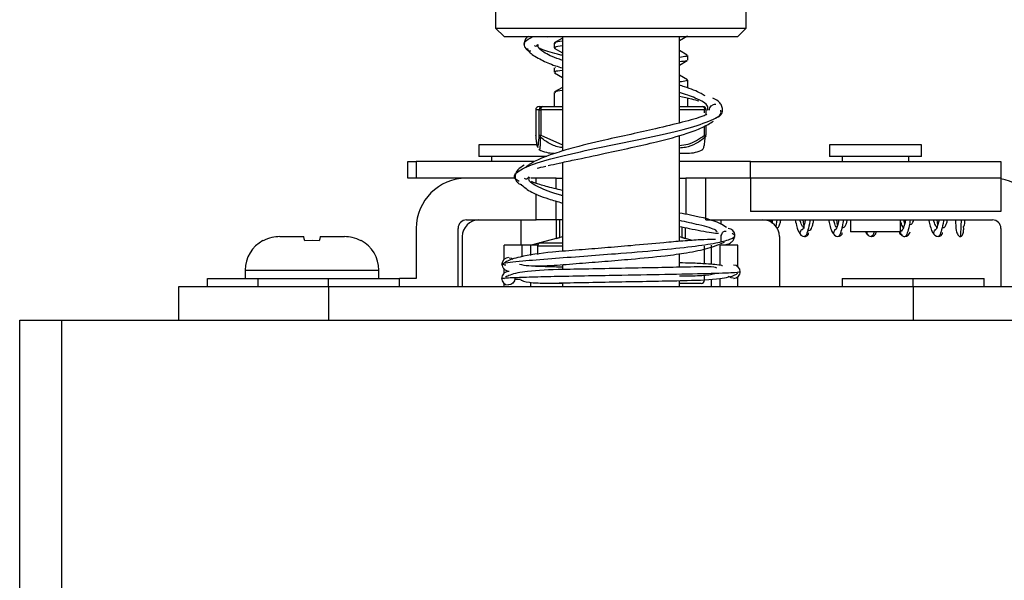
# Model space of a CAD drawing. Units: millimetres. Extents: x 28 to 712, y 0 to 165.
# Drawn here: x 517 to 519, y 90 to 91 of the extents above; entities that cross this region are included whole.
import ezdxf

# ---------------------------------------------------------------- set-up
doc = ezdxf.new("R2010")
doc.units = ezdxf.units.MM
doc.header["$MEASUREMENT"] = 0
doc.layers.get('0').update_dxf_attribs({"lineweight": 0})

msp = doc.modelspace()

# ---------------------------------------------------------------- linework, layer by layer
at = {"color": 6, "lineweight": 25, "true_color": 0xff00ff}
for p, q in [((518.11, 91.3121), (518.11, 91.2866)), ((518.4925, 91.2866), (518.4925, 91.3121)), ((518.11, 91.2866), (518.1228, 91.2738)), ((518.11, 91.2866), (518.4925, 91.2866)), ((518.4798, 91.2738), (518.4925, 91.2866)), ((518.1228, 91.2738), (518.4798, 91.2738)), ((518.212, 91.2711), (518.1996, 91.2638)), ((518.212, 91.2738), (518.212, 91.0986)), ((518.3905, 91.1416), (518.3905, 91.2738)), ((518.1993, 91.2634), (518.1993, 91.2565)), ((518.1996, 91.256), (518.212, 91.2488)), ((518.4104, 90.9622), (518.3905, 90.9675)), ((518.6391, 90.9041), (518.6391, 90.8914)), ((518.6391, 90.9041), (518.7475, 90.9041)), ((518.7475, 90.8914), (518.7475, 90.9041)), ((518.7475, 90.9041), (518.8559, 90.9041)), ((518.8559, 90.8914), (518.8559, 90.9041)), ((517.6256, 90.8914), (517.6256, 90.8404)), ((517.855, 90.8914), (517.6256, 90.8914)), ((517.855, 90.8914), (517.855, 90.8404)), ((518.7475, 90.8914), (517.855, 90.8914)), ((518.7475, 90.8914), (518.7475, 90.8404)), ((518.977, 90.8914), (518.7475, 90.8914))]:
    msp.add_line(p, q, dxfattribs=at)
at = {"color": 3, "lineweight": 25, "true_color": 0x00ff00}
for p, q in [((518.1893, 91.2731), (518.2022, 91.2738)), ((518.3905, 91.2676), (518.4028, 91.2747)), ((518.4026, 91.2453), (518.3905, 91.2523)), ((518.4033, 91.2377), (518.4033, 91.2446)), ((518.1993, 91.2258), (518.1993, 91.219)), ((518.2009, 91.2265), (518.2012, 91.2258)), ((518.3905, 91.23), (518.4025, 91.237)), ((518.1999, 91.2183), (518.212, 91.2112)), ((518.403, 91.2075), (518.3905, 91.2147)), ((518.212, 91.1959), (518.1999, 91.1889)), ((518.4033, 91.1948), (518.4033, 91.207)), ((518.1993, 91.1882), (518.1993, 91.1667)), ((518.4033, 91.1667), (518.4033, 91.1797)), ((518.1763, 91.1667), (518.1816, 91.1667)), ((518.1816, 91.1667), (518.212, 91.1667)), ((518.3905, 91.1667), (518.4262, 91.1667)), ((518.1712, 91.1617), (518.1712, 91.1227)), ((518.1765, 91.1617), (518.1712, 91.1617)), ((518.1712, 91.1617), (518.1712, 91.1227)), ((518.1712, 91.1617), (518.1712, 91.1617)), ((518.1765, 91.1227), (518.1765, 91.1617)), ((518.1765, 91.1617), (518.1792, 91.1617)), ((518.1792, 91.1617), (518.1792, 91.1227)), ((518.212, 91.1617), (518.1792, 91.1617)), ((518.4289, 91.1617), (518.3905, 91.1617)), ((518.4289, 91.157), (518.4289, 91.1617)), ((518.4313, 91.1542), (518.4313, 91.1617)), ((518.4289, 91.1227), (518.4289, 91.1367)), ((518.4313, 91.1227), (518.4313, 91.1381)), ((518.1712, 91.1227), (518.1712, 91.1225)), ((518.1712, 91.1227), (518.1712, 91.1227)), ((518.1712, 91.1225), (518.1712, 91.1227)), ((518.1765, 91.1227), (518.1792, 91.1227)), ((518.1765, 91.1227), (518.1771, 91.1207)), ((518.1792, 91.1227), (518.1782, 91.121)), ((518.1792, 91.1227), (518.212, 91.1081)), ((518.3905, 90.9607), (518.3905, 91.1225)), ((518.4289, 91.1227), (518.4313, 91.1227)), ((518.4301, 91.1201), (518.4295, 91.1219)), ((518.4301, 91.1201), (518.4313, 91.1215)), ((518.4313, 91.1227), (518.4313, 91.1227)), ((518.4313, 91.1225), (518.4313, 91.1226)), ((518.0845, 91.1081), (518.0845, 91.0903)), ((518.173, 91.1081), (518.0845, 91.1081)), ((518.1748, 91.1043), (518.1744, 91.1061)), ((518.62, 91.1081), (518.62, 91.0903)), ((518.7602, 91.1081), (518.62, 91.1081)), ((518.7602, 91.0903), (518.7602, 91.1081)), ((518.1881, 91.0903), (518.0845, 91.0903)), ((518.1037, 91.0903), (518.1037, 91.0826)), ((518.3905, 91.0954), (518.4033, 91.0954)), ((518.7602, 91.0903), (518.62, 91.0903)), ((518.6391, 91.0903), (518.6391, 91.0826)), ((518.7411, 91.0826), (518.7411, 91.0903)), ((517.9762, 91.0571), (517.9762, 91.0826)), ((517.9762, 91.0826), (517.9889, 91.0826)), ((517.9889, 91.0826), (517.9889, 91.0571)), ((518.1696, 91.0826), (517.9889, 91.0826)), ((518.212, 91.0813), (518.212, 90.9455)), ((518.4989, 91.0826), (518.3905, 91.0826)), ((518.4989, 91.0826), (518.8814, 91.0826)), ((518.4989, 91.0571), (518.4989, 91.0826)), ((518.8814, 91.0826), (518.8814, 91.0571)), ((517.9889, 91.0571), (517.9762, 91.0571)), ((518.0654, 91.0571), (517.9889, 91.0571)), ((518.1401, 91.0571), (518.0654, 91.0571)), ((518.1718, 91.0571), (518.1639, 91.0571)), ((518.1718, 91.0495), (518.1718, 91.0571)), ((518.2022, 91.0571), (518.1718, 91.0571)), ((518.2022, 91.0571), (518.212, 91.0571)), ((518.2022, 91.0409), (518.2022, 91.0571)), ((518.3905, 91.0571), (518.4004, 91.0571)), ((518.4308, 91.0571), (518.4004, 91.0571)), ((518.4004, 91.0571), (518.4004, 91.0021)), ((518.4308, 90.9934), (518.4308, 91.0571)), ((518.493, 91.0571), (518.4308, 91.0571)), ((518.4989, 91.0571), (518.493, 91.0571)), ((518.8814, 91.0571), (518.4989, 91.0571)), ((518.4989, 91.0571), (518.4989, 91.0061)), ((518.8814, 91.0571), (518.8814, 91.0061)), ((518.1718, 90.9934), (518.1718, 91.0335)), ((518.2022, 90.9934), (518.2022, 91.0222)), ((518.8814, 91.0061), (518.4989, 91.0061)), ((518.0654, 90.9934), (518.1718, 90.9934)), ((518.1489, 90.9551), (518.1489, 90.9934)), ((518.2022, 90.9934), (518.1718, 90.9934)), ((518.212, 90.9934), (518.2022, 90.9934)), ((518.2025, 90.9934), (518.2025, 90.9653)), ((518.2082, 90.9668), (518.2082, 90.9934)), ((518.3943, 90.9827), (518.3943, 90.9668)), ((518.4308, 90.9934), (518.8686, 90.9934)), ((518.4536, 90.9934), (518.4536, 90.9874)), ((518.5315, 90.9887), (518.5313, 90.9934)), ((518.5395, 90.9934), (518.5377, 90.9835)), ((518.632, 90.9858), (518.6311, 90.9934)), ((518.6519, 90.9934), (518.6519, 90.9755)), ((518.7284, 90.9755), (518.7284, 90.9934)), ((518.785, 90.9857), (518.784, 90.9934)), ((517.7803, 90.9679), (517.817, 90.9679)), ((517.8425, 90.9679), (517.8791, 90.9679)), ((517.9889, 90.9806), (517.9889, 90.9041)), ((518.0527, 90.8914), (518.0527, 90.9806)), ((518.059, 90.9679), (518.059, 90.8914)), ((518.212, 90.9675), (518.1776, 90.9583)), ((518.212, 90.9678), (518.2082, 90.9668)), ((518.3943, 90.9668), (518.3905, 90.9678)), ((518.4001, 90.9653), (518.4001, 90.9816)), ((518.4536, 90.9705), (518.4536, 90.9603)), ((518.5435, 90.9679), (518.5435, 90.8914)), ((518.7284, 90.9755), (518.6519, 90.9755)), ((518.6835, 90.968), (518.6841, 90.9683)), ((518.7401, 90.9702), (518.7398, 90.9706)), ((518.8814, 90.9806), (518.8814, 90.8914)), ((517.8297, 90.9619), (517.8187, 90.9615)), ((517.8408, 90.9615), (517.8297, 90.9619)), ((518.1489, 90.9551), (518.1228, 90.9551)), ((518.1228, 90.9329), (518.1228, 90.9551)), ((518.1645, 90.9551), (518.1489, 90.9551)), ((518.1504, 90.9373), (518.1504, 90.9551)), ((518.163, 90.9551), (518.163, 90.9392)), ((518.2025, 90.9653), (518.1645, 90.9551)), ((518.1646, 90.9551), (518.1645, 90.9551)), ((518.1741, 90.9551), (518.1646, 90.9551)), ((518.1646, 90.9551), (518.1646, 90.9551)), ((518.1741, 90.9551), (518.1646, 90.9551)), ((518.1738, 90.9533), (518.1738, 90.9408)), ((518.212, 90.9533), (518.1738, 90.9533)), ((518.1776, 90.9583), (518.212, 90.9583)), ((518.2025, 90.9653), (518.2082, 90.9668)), ((518.3943, 90.9668), (518.4001, 90.9653)), ((518.4288, 90.9265), (518.4288, 90.9533)), ((518.4396, 90.9254), (518.4396, 90.9551)), ((518.4521, 90.9551), (518.4521, 90.924)), ((518.4798, 90.9551), (518.4536, 90.9551)), ((518.4798, 90.9219), (518.4798, 90.9551)), ((518.3905, 90.9212), (518.3905, 90.9419)), ((518.212, 90.9252), (518.212, 90.9176)), ((517.7277, 90.9169), (517.7277, 90.9041)), ((517.7277, 90.9169), (517.8297, 90.9169)), ((517.8297, 90.9169), (517.9317, 90.9169)), ((517.9317, 90.9041), (517.9317, 90.9169)), ((518.1228, 90.9117), (518.1228, 90.9185)), ((518.4288, 90.9016), (518.4288, 90.9094)), ((517.6702, 90.8914), (517.6702, 90.9041)), ((517.6702, 90.9041), (517.7467, 90.9041)), ((517.7467, 90.9041), (517.7467, 90.8914)), ((517.7467, 90.9041), (517.7467, 90.9041)), ((517.7467, 90.9041), (517.855, 90.9041)), ((517.7467, 90.9041), (517.7467, 90.8914)), ((517.855, 90.8914), (517.855, 90.9041)), ((517.855, 90.9041), (517.9634, 90.9041)), ((517.9634, 90.8914), (517.9634, 90.9041)), ((517.9889, 90.9041), (517.9634, 90.9041)), ((518.1234, 90.9034), (518.1202, 90.9041)), ((518.1228, 90.8914), (518.1228, 90.8966)), ((518.163, 90.8985), (518.163, 90.8914)), ((518.212, 90.8965), (518.1789, 90.8965)), ((518.212, 90.8972), (518.212, 90.8914)), ((518.3905, 90.8914), (518.3905, 90.9008)), ((518.4237, 90.8965), (518.3905, 90.8965)), ((518.4396, 90.8914), (518.4396, 90.9032)), ((518.4521, 90.904), (518.4521, 90.8914)), ((518.4798, 90.8914), (518.4798, 90.9068))]:
    msp.add_line(p, q, dxfattribs=at)
at = {"color": 18, "lineweight": 25, "true_color": 0x000000}
for p, q in [((517.3833, 60.7268), (517.3833, 90.8404)), ((517.3833, 90.8404), (517.4471, 90.8404)), ((517.4471, 90.8404), (517.4471, 60.7268)), ((517.4471, 90.8404), (519.6144, 90.8404))]:
    msp.add_line(p, q, dxfattribs=at)
at = {"color": 6, "lineweight": 25, "true_color": 0xff00ff}
for points in [[(518.1536, 91.2618), (518.1537, 91.2598), (518.1543, 91.258), (518.1566, 91.2547), (518.1598, 91.2525), (518.1617, 91.2519), (518.1637, 91.2517)], [(518.1739, 91.2613), (518.1721, 91.2584), (518.1695, 91.2596)], [(518.4361, 91.1611), (518.4363, 91.1629), (518.4369, 91.1646), (518.4392, 91.1676), (518.4425, 91.1696), (518.4443, 91.1701), (518.4463, 91.1701)], [(518.1298, 90.9359), (518.1259, 90.935), (518.1226, 90.9328), (518.1204, 90.9295), (518.1198, 90.9277), (518.1196, 90.9257)], [(518.1307, 90.9354), (518.1341, 90.9348), (518.1364, 90.9332)], [(518.1394, 90.9041), (518.1386, 90.9003), (518.1364, 90.8971), (518.1333, 90.8949), (518.1297, 90.8942)]]:
    msp.add_lwpolyline(points, dxfattribs=at)
at = {"color": 3, "lineweight": 25, "true_color": 0x00ff00}
for points in [[(518.1792, 91.1617), (518.1793, 91.1626), (518.1794, 91.1636), (518.1796, 91.1645), (518.1799, 91.1653), (518.1803, 91.1659), (518.1807, 91.1664), (518.1811, 91.1667), (518.1816, 91.1667)], [(518.4262, 91.1667), (518.4268, 91.1667), (518.4273, 91.1664), (518.4277, 91.1659), (518.4281, 91.1653), (518.4285, 91.1645), (518.4287, 91.1636), (518.4289, 91.1626), (518.4289, 91.1617)], [(518.1769, 91.1013), (518.1767, 91.1007), (518.1765, 91.1011)], [(518.5325, 90.9934), (518.5321, 90.9911), (518.5315, 90.9887)], [(518.4753, 90.9699), (518.4752, 90.9719), (518.4746, 90.9738), (518.4723, 90.9771), (518.4691, 90.9795), (518.4672, 90.9801), (518.4652, 90.9804)], [(518.5733, 90.9755), (518.5744, 90.9726), (518.5762, 90.9702), (518.5788, 90.9685), (518.5816, 90.9679)], [(518.5753, 90.9743), (518.5754, 90.9755), (518.5758, 90.9767), (518.5772, 90.9787)], [(518.5816, 90.9679), (518.5829, 90.9681), (518.5841, 90.9684), (518.5861, 90.9699), (518.5875, 90.9719), (518.5879, 90.9731), (518.588, 90.9743)], [(518.6251, 90.9747), (518.6259, 90.9721), (518.6276, 90.97), (518.6299, 90.9685), (518.6326, 90.9679)], [(518.6268, 90.9744), (518.6269, 90.9756), (518.6272, 90.9767), (518.6285, 90.9788), (518.6296, 90.9796)], [(518.6326, 90.9679), (518.6352, 90.9684), (518.6373, 90.9699), (518.6389, 90.9719), (518.6393, 90.9731), (518.6395, 90.9744)], [(518.6768, 90.9744), (518.677, 90.9731), (518.6774, 90.9719), (518.679, 90.9699), (518.6811, 90.9684), (518.6837, 90.9679)], [(518.6837, 90.9679), (518.6863, 90.9685), (518.6887, 90.97), (518.6904, 90.9721), (518.6912, 90.9747)], [(518.7283, 90.9743), (518.7284, 90.9731), (518.7288, 90.9719), (518.7302, 90.9698), (518.7322, 90.9684), (518.7334, 90.9681), (518.7346, 90.9679)], [(518.7302, 90.9756), (518.7302, 90.9774), (518.7304, 90.9776)], [(518.7346, 90.9679), (518.7375, 90.9685), (518.74, 90.9702), (518.7419, 90.9726), (518.7429, 90.9755)], [(518.778, 90.9748), (518.7788, 90.9722), (518.7806, 90.97), (518.7829, 90.9685), (518.7856, 90.9679)], [(518.7797, 90.9744), (518.7798, 90.9756), (518.7801, 90.9767), (518.7814, 90.9787), (518.7826, 90.9796)], [(518.7856, 90.9679), (518.7881, 90.9684), (518.7903, 90.9699), (518.7918, 90.9719), (518.7922, 90.9731), (518.7924, 90.9743)], [(518.4836, 90.9141), (518.4828, 90.918), (518.4805, 90.9214), (518.4772, 90.9237), (518.4733, 90.9246)], [(518.4733, 90.9043), (518.4695, 90.905), (518.4663, 90.9072), (518.4662, 90.9073)], [(518.4735, 90.9041), (518.4754, 90.9044), (518.4773, 90.905), (518.4806, 90.9073), (518.4828, 90.9106), (518.4834, 90.9125), (518.4836, 90.9145)], [(518.119, 90.9043), (518.1198, 90.9005), (518.122, 90.8972), (518.1253, 90.8949), (518.1293, 90.8941)]]:
    msp.add_lwpolyline(points, dxfattribs=at)
at = {"color": 6, "lineweight": 25, "true_color": 0xff00ff}
for points, knots in [([(518.1546, 91.258), (518.1538, 91.2608), (518.153, 91.2636), (518.1555, 91.2663), (518.1576, 91.2684), (518.1617, 91.2704), (518.1658, 91.2725)], [0, 0, 0, 0, 1, 1, 1, 2, 2, 2, 2]), ([(518.1599, 91.2738), (518.1592, 91.2734), (518.1585, 91.273), (518.1579, 91.2725), (518.1561, 91.2711), (518.1552, 91.2691), (518.1546, 91.2671), (518.154, 91.2651), (518.1538, 91.2631), (518.1536, 91.2611)], [0, 0, 0, 0, 1, 1, 1, 2, 2, 2, 3, 3, 3, 3]), ([(518.1584, 91.2552), (518.1595, 91.253), (518.1606, 91.2509), (518.1627, 91.2488), (518.1663, 91.2452), (518.1728, 91.2416), (518.1799, 91.238), (518.1861, 91.2349), (518.1927, 91.2318), (518.2012, 91.229), (518.2046, 91.2279), (518.2083, 91.2268), (518.212, 91.2257)], [0, 0, 0, 0, 1, 1, 1, 2, 2, 2, 3, 3, 3, 4, 4, 4, 4]), ([(518.212, 91.2374), (518.2105, 91.2378), (518.209, 91.2383), (518.2076, 91.2388), (518.1961, 91.2425), (518.1893, 91.2462), (518.1836, 91.2498), (518.1792, 91.2526), (518.1754, 91.2553), (518.1748, 91.258), (518.1746, 91.2592), (518.1749, 91.2603), (518.1752, 91.2614)], [0, 0, 0, 0, 1, 1, 1, 2, 2, 2, 3, 3, 3, 4, 4, 4, 4]), ([(518.212, 91.2446), (518.2112, 91.2448), (518.2104, 91.245), (518.2096, 91.2452), (518.2025, 91.247), (518.1979, 91.2484), (518.1935, 91.2497), (518.1886, 91.2512), (518.1839, 91.2526), (518.1811, 91.2538), (518.1792, 91.2546), (518.1781, 91.2553), (518.177, 91.256)], [0, 0, 0, 0, 1, 1, 1, 2, 2, 2, 3, 3, 3, 4, 4, 4, 4]), ([(518.212, 91.2594), (518.2071, 91.2588), (518.2022, 91.2582), (518.2007, 91.2575), (518.1995, 91.257), (518.2005, 91.2565), (518.2014, 91.256)], [0, 0, 0, 0, 1, 1, 1, 2, 2, 2, 2]), ([(518.212, 91.2663), (518.2069, 91.2657), (518.2018, 91.265), (518.2007, 91.2644), (518.2001, 91.2641), (518.2006, 91.2637), (518.2012, 91.2634)], [0, 0, 0, 0, 1, 1, 1, 2, 2, 2, 2]), ([(518.43, 91.1828), (518.428, 91.184), (518.426, 91.1853), (518.4238, 91.1865), (518.4172, 91.1901), (518.4082, 91.1936), (518.3982, 91.1969), (518.3957, 91.1977), (518.3931, 91.1985), (518.3905, 91.1993)], [0, 0, 0, 0, 1, 1, 1, 2, 2, 2, 3, 3, 3, 3]), ([(518.4336, 91.161), (518.4341, 91.1631), (518.4345, 91.1652), (518.4336, 91.1673), (518.4319, 91.1714), (518.425, 91.1755), (518.4148, 91.1797), (518.4077, 91.1826), (518.3991, 91.1854), (518.3905, 91.1883)], [0, 0, 0, 0, 1, 1, 1, 2, 2, 2, 3, 3, 3, 3]), ([(518.4565, 91.1608), (518.4563, 91.1628), (518.4561, 91.1648), (518.4555, 91.1668), (518.4548, 91.1687), (518.4538, 91.1706), (518.4524, 91.1722), (518.4497, 91.1752), (518.4457, 91.1774), (518.4418, 91.1796)], [0, 0, 0, 0, 1, 1, 1, 2, 2, 2, 3, 3, 3, 3]), ([(518.146, 91.0521), (518.1439, 91.0534), (518.1418, 91.0547), (518.1405, 91.056), (518.1363, 91.0601), (518.1398, 91.0642), (518.1461, 91.0683), (518.1523, 91.0725), (518.1612, 91.0766), (518.1736, 91.0807), (518.1859, 91.0848), (518.2016, 91.089), (518.2191, 91.0931), (518.2366, 91.0972), (518.256, 91.1013), (518.276, 91.1055), (518.2958, 91.1096), (518.3163, 91.1137), (518.3358, 91.1178), (518.3553, 91.1219), (518.374, 91.1261), (518.3902, 91.1302), (518.4064, 91.1343), (518.4201, 91.1384), (518.4314, 91.1426), (518.4425, 91.1467), (518.4513, 91.1508), (518.4535, 91.1549), (518.4546, 91.157), (518.4541, 91.1591), (518.4536, 91.1612)], [0, 0, 0, 0, 1, 1, 1, 2, 2, 2, 3, 3, 3, 4, 4, 4, 5, 5, 5, 6, 6, 6, 7, 7, 7, 8, 8, 8, 9, 9, 9, 10, 10, 10, 10]), ([(518.4326, 91.1548), (518.4308, 91.1539), (518.429, 91.1529), (518.4263, 91.1518), (518.4229, 91.1505), (518.4181, 91.149), (518.4125, 91.1474), (518.4073, 91.1459), (518.4014, 91.1443), (518.3947, 91.1426), (518.3831, 91.1396), (518.3692, 91.1363), (518.3539, 91.1327), (518.342, 91.13), (518.3294, 91.1271), (518.3165, 91.1242), (518.3033, 91.1213), (518.2898, 91.1184), (518.2765, 91.1154), (518.2586, 91.1113), (518.2409, 91.107), (518.2247, 91.1025), (518.2149, 91.0997), (518.2056, 91.0969), (518.197, 91.0939), (518.1873, 91.0906), (518.1783, 91.0872), (518.1712, 91.0836), (518.1653, 91.0806), (518.1608, 91.0776), (518.1562, 91.0745)], [0, 0, 0, 0, 1, 1, 1, 2, 2, 2, 3, 3, 3, 4, 4, 4, 5, 5, 5, 6, 6, 6, 7, 7, 7, 8, 8, 8, 9, 9, 9, 10, 10, 10, 10]), ([(518.4463, 91.1498), (518.4477, 91.1501), (518.449, 91.1504), (518.4502, 91.151), (518.4515, 91.1516), (518.4525, 91.1526), (518.4535, 91.1536), (518.4544, 91.1547), (518.4552, 91.1559), (518.4557, 91.1573), (518.4562, 91.1586), (518.4564, 91.16), (518.4565, 91.1615)], [0, 0, 0, 0, 1, 1, 1, 2, 2, 2, 3, 3, 3, 4, 4, 4, 4]), ([(518.1901, 91.0765), (518.1954, 91.0777), (518.2008, 91.0789), (518.2069, 91.0802), (518.2138, 91.0817), (518.2217, 91.0834), (518.2301, 91.0852), (518.2446, 91.0882), (518.2606, 91.0916), (518.2773, 91.0952), (518.2903, 91.098), (518.3037, 91.1009), (518.3169, 91.1039), (518.3301, 91.1068), (518.3431, 91.1097), (518.3555, 91.1127), (518.3723, 91.1168), (518.3883, 91.1211), (518.4023, 91.1258), (518.4108, 91.1286), (518.4186, 91.1315), (518.4251, 91.1346), (518.4319, 91.1378), (518.4373, 91.1411), (518.4427, 91.1445)], [0, 0, 0, 0, 1, 1, 1, 2, 2, 2, 3, 3, 3, 4, 4, 4, 5, 5, 5, 6, 6, 6, 7, 7, 7, 8, 8, 8, 8]), ([(518.1538, 91.0769), (518.15, 91.0749), (518.1462, 91.0728), (518.1437, 91.0699), (518.1423, 91.0683), (518.1413, 91.0665), (518.1407, 91.0646), (518.14, 91.0627), (518.1399, 91.0608), (518.1397, 91.0588)], [0, 0, 0, 0, 1, 1, 1, 2, 2, 2, 3, 3, 3, 3]), ([(518.1734, 91.0723), (518.177, 91.0733), (518.1805, 91.0743), (518.1865, 91.0757), (518.1866, 91.0757), (518.1866, 91.0757), (518.1867, 91.0757)], [0, 0, 0, 0, 1, 1, 1, 2, 2, 2, 2]), ([(518.1397, 91.0595), (518.1398, 91.058), (518.14, 91.0565), (518.1404, 91.0552), (518.1409, 91.0538), (518.1417, 91.0526), (518.1427, 91.0515), (518.1436, 91.0504), (518.1447, 91.0494), (518.146, 91.0487), (518.1472, 91.0481), (518.1486, 91.0478), (518.1499, 91.0475)], [0, 0, 0, 0, 1, 1, 1, 2, 2, 2, 3, 3, 3, 4, 4, 4, 4]), ([(518.1601, 91.0591), (518.1595, 91.0577), (518.1589, 91.0562), (518.1579, 91.0558), (518.1569, 91.0553), (518.1554, 91.0559), (518.154, 91.0566)], [0, 0, 0, 0, 1, 1, 1, 2, 2, 2, 2]), ([(518.212, 91.0306), (518.2112, 91.0308), (518.2104, 91.031), (518.2096, 91.0312), (518.1943, 91.0352), (518.1846, 91.0394), (518.1761, 91.0436), (518.1677, 91.0477), (518.1604, 91.0518), (518.1608, 91.056), (518.1609, 91.057), (518.1614, 91.058), (518.162, 91.059)], [0, 0, 0, 0, 1, 1, 1, 2, 2, 2, 3, 3, 3, 4, 4, 4, 4]), ([(518.1482, 91.0483), (518.1523, 91.0446), (518.1564, 91.0409), (518.1625, 91.0373), (518.1696, 91.0332), (518.1794, 91.0292), (518.1906, 91.0256), (518.1974, 91.0234), (518.2047, 91.0214), (518.212, 91.0193)], [0, 0, 0, 0, 1, 1, 1, 2, 2, 2, 3, 3, 3, 3]), ([(518.212, 91.0386), (518.2077, 91.0396), (518.2033, 91.0406), (518.1993, 91.0416), (518.1903, 91.0437), (518.1831, 91.0456), (518.1777, 91.0474), (518.1723, 91.049), (518.1686, 91.0505), (518.1649, 91.052)], [0, 0, 0, 0, 1, 1, 1, 2, 2, 2, 3, 3, 3, 3]), ([(518.4624, 90.9821), (518.4594, 90.9841), (518.4564, 90.9862), (518.4525, 90.9881), (518.4423, 90.9931), (518.4258, 90.9971), (518.4077, 91.0007), (518.402, 91.0019), (518.3963, 91.0029), (518.3905, 91.004)], [0, 0, 0, 0, 1, 1, 1, 2, 2, 2, 3, 3, 3, 3]), ([(518.4485, 90.9754), (518.4479, 90.9761), (518.4472, 90.9769), (518.4461, 90.9776), (518.4422, 90.9802), (518.4323, 90.983), (518.4202, 90.9859), (518.4112, 90.988), (518.4008, 90.9903), (518.3905, 90.9925)], [0, 0, 0, 0, 1, 1, 1, 2, 2, 2, 3, 3, 3, 3]), ([(518.3905, 90.9835), (518.3956, 90.9825), (518.4008, 90.9815), (518.4053, 90.9806), (518.4123, 90.9792), (518.4179, 90.978), (518.4231, 90.977), (518.4295, 90.9757), (518.4352, 90.9747), (518.4396, 90.9741), (518.4444, 90.9734), (518.4474, 90.9732), (518.4505, 90.973)], [0, 0, 0, 0, 1, 1, 1, 2, 2, 2, 3, 3, 3, 4, 4, 4, 4]), ([(518.1256, 90.9244), (518.1246, 90.9245), (518.1236, 90.9246), (518.1228, 90.9247), (518.1182, 90.9253), (518.1185, 90.926), (518.1209, 90.9268), (518.123, 90.9274), (518.1267, 90.9281), (518.1323, 90.9288), (518.1373, 90.9295), (518.1439, 90.9302), (518.1517, 90.9309), (518.1637, 90.932), (518.1787, 90.9332), (518.1959, 90.9346), (518.2108, 90.9357), (518.2273, 90.9369), (518.2447, 90.9382), (518.2604, 90.9394), (518.2767, 90.9406), (518.2932, 90.9419), (518.3151, 90.9436), (518.3373, 90.9454), (518.358, 90.9474), (518.3767, 90.9491), (518.3941, 90.951), (518.4096, 90.9529), (518.4237, 90.9546), (518.4361, 90.9565), (518.446, 90.9584), (518.4551, 90.9601), (518.4621, 90.962), (518.4674, 90.9639), (518.4724, 90.9656), (518.4759, 90.9674), (518.4752, 90.9694), (518.4748, 90.9705), (518.473, 90.9717), (518.4711, 90.9728)], [0, 0, 0, 0, 1, 1, 1, 2, 2, 2, 3, 3, 3, 4, 4, 4, 5, 5, 5, 6, 6, 6, 7, 7, 7, 8, 8, 8, 9, 9, 9, 10, 10, 10, 11, 11, 11, 12, 12, 12, 13, 13, 13, 13]), ([(518.4456, 90.9635), (518.4446, 90.9636), (518.4435, 90.9636), (518.4422, 90.9636), (518.4377, 90.9636), (518.4304, 90.9634), (518.422, 90.963), (518.4142, 90.9626), (518.4055, 90.9619), (518.3956, 90.9611), (518.3868, 90.9604), (518.377, 90.9596), (518.3666, 90.9586), (518.351, 90.9572), (518.334, 90.9556), (518.3166, 90.9541), (518.3033, 90.9529), (518.2898, 90.9518), (518.2765, 90.9507), (518.2632, 90.9496), (518.2501, 90.9486), (518.2375, 90.9476), (518.2232, 90.9465), (518.2097, 90.9455), (518.1969, 90.9443), (518.1779, 90.9424), (518.1608, 90.9399), (518.1474, 90.9368), (518.138, 90.9347), (518.1303, 90.9322), (518.1264, 90.9298), (518.1248, 90.9289), (518.1238, 90.9279), (518.1228, 90.927)], [0, 0, 0, 0, 1, 1, 1, 2, 2, 2, 3, 3, 3, 4, 4, 4, 5, 5, 5, 6, 6, 6, 7, 7, 7, 8, 8, 8, 9, 9, 9, 10, 10, 10, 11, 11, 11, 11]), ([(518.1465, 90.9258), (518.1506, 90.925), (518.1547, 90.9241), (518.1606, 90.9236), (518.1657, 90.9232), (518.172, 90.9231), (518.1793, 90.9233), (518.1854, 90.9234), (518.1921, 90.9238), (518.1995, 90.9243), (518.2109, 90.925), (518.2241, 90.9261), (518.238, 90.9272), (518.2505, 90.9282), (518.2636, 90.9292), (518.2769, 90.9303), (518.2902, 90.9314), (518.3037, 90.9325), (518.317, 90.9337), (518.3347, 90.9352), (518.3522, 90.9368), (518.3687, 90.9388), (518.3801, 90.9401), (518.3911, 90.9417), (518.4015, 90.9434), (518.4135, 90.9454), (518.4248, 90.9477), (518.434, 90.9503), (518.444, 90.9531), (518.4517, 90.9563), (518.4594, 90.9596)], [0, 0, 0, 0, 1, 1, 1, 2, 2, 2, 3, 3, 3, 4, 4, 4, 5, 5, 5, 6, 6, 6, 7, 7, 7, 8, 8, 8, 9, 9, 9, 10, 10, 10, 10]), ([(518.1197, 90.9256), (518.1199, 90.9244), (518.12, 90.9232), (518.1204, 90.922), (518.1209, 90.9208), (518.1218, 90.9196), (518.1228, 90.9186), (518.1239, 90.9175), (518.125, 90.9166), (518.1264, 90.9161), (518.1277, 90.9155), (518.1292, 90.9152), (518.1307, 90.915)], [0, 0, 0, 0, 1, 1, 1, 2, 2, 2, 3, 3, 3, 4, 4, 4, 4]), ([(518.4566, 90.9234), (518.4562, 90.9235), (518.4559, 90.9236), (518.4556, 90.9236), (518.4499, 90.9251), (518.4408, 90.9258), (518.4317, 90.9263), (518.4243, 90.9268), (518.4169, 90.9271), (518.4088, 90.9274), (518.403, 90.9276), (518.3967, 90.9277), (518.3905, 90.9278)], [0, 0, 0, 0, 1, 1, 1, 2, 2, 2, 3, 3, 3, 4, 4, 4, 4]), ([(518.1202, 90.9041), (518.1199, 90.9042), (518.1195, 90.9042), (518.1194, 90.9043), (518.1188, 90.9046), (518.1234, 90.9049), (518.1297, 90.9052), (518.1359, 90.9055), (518.1436, 90.9058), (518.1535, 90.9061), (518.1635, 90.9065), (518.1756, 90.9068), (518.1891, 90.9071), (518.2027, 90.9074), (518.2177, 90.9077), (518.2336, 90.908), (518.2495, 90.9083), (518.2663, 90.9086), (518.2834, 90.9089), (518.309, 90.9094), (518.3352, 90.9098), (518.3595, 90.9103), (518.3838, 90.9107), (518.4063, 90.9112), (518.4253, 90.9116), (518.4444, 90.9121), (518.4601, 90.9126), (518.4692, 90.913), (518.4783, 90.9135), (518.4809, 90.9139), (518.4835, 90.9144)], [0, 0, 0, 0, 1, 1, 1, 2, 2, 2, 3, 3, 3, 4, 4, 4, 5, 5, 5, 6, 6, 6, 7, 7, 7, 8, 8, 8, 9, 9, 9, 10, 10, 10, 10]), ([(518.1296, 90.9146), (518.1282, 90.9144), (518.1268, 90.9141), (518.1255, 90.9136), (518.1243, 90.9131), (518.1231, 90.9122), (518.1221, 90.9112), (518.1211, 90.9102), (518.1203, 90.9091), (518.1198, 90.9079), (518.1193, 90.9066), (518.1192, 90.9053), (518.119, 90.9039)], [0, 0, 0, 0, 1, 1, 1, 2, 2, 2, 3, 3, 3, 4, 4, 4, 4]), ([(518.4476, 90.92), (518.4462, 90.9204), (518.4449, 90.9208), (518.4432, 90.9211), (518.4386, 90.9219), (518.4314, 90.9219), (518.4233, 90.9218), (518.4167, 90.9218), (518.4096, 90.9216), (518.4017, 90.9214), (518.3887, 90.9212), (518.3737, 90.9208), (518.3581, 90.9205), (518.3421, 90.9202), (518.3254, 90.9199), (518.3085, 90.9196), (518.2916, 90.9192), (518.2745, 90.9189), (518.2582, 90.9186), (518.2422, 90.9183), (518.227, 90.918), (518.2127, 90.9177), (518.1926, 90.9172), (518.1741, 90.9165), (518.1586, 90.9147), (518.1478, 90.9135), (518.1384, 90.9116), (518.1323, 90.9093), (518.1295, 90.9083), (518.1273, 90.9071), (518.1252, 90.9059)], [0, 0, 0, 0, 1, 1, 1, 2, 2, 2, 3, 3, 3, 4, 4, 4, 5, 5, 5, 6, 6, 6, 7, 7, 7, 8, 8, 8, 9, 9, 9, 10, 10, 10, 10]), ([(518.1486, 90.9018), (518.1489, 90.9016), (518.1492, 90.9014), (518.1496, 90.9012), (518.1529, 90.8993), (518.1595, 90.8982), (518.1673, 90.8976), (518.1739, 90.8971), (518.1813, 90.8969), (518.19, 90.8969), (518.1969, 90.8969), (518.2047, 90.8971), (518.2132, 90.8973), (518.227, 90.8976), (518.2425, 90.8979), (518.2585, 90.8982), (518.275, 90.8985), (518.292, 90.8988), (518.3089, 90.8992), (518.3258, 90.8995), (518.3426, 90.8998), (518.3585, 90.9001), (518.374, 90.9004), (518.3886, 90.9007), (518.4022, 90.901), (518.4212, 90.9015), (518.4384, 90.9022), (518.4525, 90.904), (518.4623, 90.9053), (518.4705, 90.9071), (518.4753, 90.9094), (518.4771, 90.9103), (518.4785, 90.9113), (518.4798, 90.9123)], [0, 0, 0, 0, 1, 1, 1, 2, 2, 2, 3, 3, 3, 4, 4, 4, 5, 5, 5, 6, 6, 6, 7, 7, 7, 8, 8, 8, 9, 9, 9, 10, 10, 10, 11, 11, 11, 11]), ([(518.3905, 90.9079), (518.3976, 90.9079), (518.4046, 90.908), (518.4111, 90.9082), (518.4208, 90.9084), (518.4293, 90.9089), (518.4355, 90.9098), (518.4389, 90.9103), (518.4417, 90.9109), (518.4445, 90.9115)], [0, 0, 0, 0, 1, 1, 1, 2, 2, 2, 3, 3, 3, 3]), ([(518.1479, 90.9023), (518.1455, 90.9024), (518.1431, 90.9024), (518.1416, 90.9025), (518.1409, 90.9025), (518.1403, 90.9025), (518.1398, 90.9026)], [0, 0, 0, 0, 1, 1, 1, 2, 2, 2, 2])]:
    msp.add_open_spline(points, degree=3, knots=knots, dxfattribs=at)
at = {"color": 3, "lineweight": 25, "true_color": 0x00ff00}
for points, knots in [([(518.4014, 91.2446), (518.4018, 91.2442), (518.4023, 91.2437), (518.4007, 91.2433), (518.399, 91.2428), (518.3947, 91.2423), (518.3905, 91.2418)], [0, 0, 0, 0, 1, 1, 1, 2, 2, 2, 2]), ([(518.401, 91.237), (518.4011, 91.2368), (518.4012, 91.2366), (518.4007, 91.2364), (518.3996, 91.2359), (518.395, 91.2354), (518.3905, 91.2349)], [0, 0, 0, 0, 1, 1, 1, 2, 2, 2, 2]), ([(518.212, 91.2218), (518.2069, 91.2212), (518.2018, 91.2206), (518.2007, 91.22), (518.2001, 91.2196), (518.2007, 91.2193), (518.2012, 91.219)], [0, 0, 0, 0, 1, 1, 1, 2, 2, 2, 2]), ([(518.4014, 91.207), (518.4018, 91.2066), (518.4023, 91.2061), (518.4007, 91.2057), (518.399, 91.2052), (518.3947, 91.2047), (518.3905, 91.2042)], [0, 0, 0, 0, 1, 1, 1, 2, 2, 2, 2]), ([(518.212, 91.1911), (518.2069, 91.1905), (518.2018, 91.1899), (518.2007, 91.1892), (518.2001, 91.1889), (518.2006, 91.1886), (518.2012, 91.1882)], [0, 0, 0, 0, 1, 1, 1, 2, 2, 2, 2]), ([(518.3905, 91.1826), (518.3971, 91.1811), (518.4036, 91.1797), (518.4089, 91.1784), (518.4134, 91.1773), (518.4169, 91.1763), (518.4205, 91.1754)], [0, 0, 0, 0, 1, 1, 1, 2, 2, 2, 2]), ([(518.1712, 91.1227), (518.1717, 91.1166), (518.1722, 91.1105), (518.1727, 91.1076), (518.1732, 91.1047), (518.1737, 91.1051), (518.1742, 91.1054)], [0, 0, 0, 0, 1, 1, 1, 2, 2, 2, 2]), ([(518.1742, 91.1054), (518.1746, 91.1059), (518.175, 91.1064), (518.1754, 91.1093), (518.1758, 91.1122), (518.1762, 91.1175), (518.1765, 91.1227)], [0, 0, 0, 0, 1, 1, 1, 2, 2, 2, 2]), ([(518.1779, 91.1201), (518.1779, 91.1165), (518.1779, 91.1129), (518.1779, 91.1102), (518.1778, 91.1074), (518.1778, 91.1055), (518.1776, 91.1043), (518.1775, 91.1023), (518.1772, 91.1018), (518.1769, 91.1013)], [0, 0, 0, 0, 1, 1, 1, 2, 2, 2, 3, 3, 3, 3]), ([(518.212, 91.104), (518.211, 91.1041), (518.21, 91.1042), (518.2091, 91.1043), (518.2032, 91.1051), (518.1974, 91.1073), (518.1921, 91.1103), (518.1871, 91.1131), (518.1825, 91.1166), (518.1779, 91.1201)], [0, 0, 0, 0, 1, 1, 1, 2, 2, 2, 3, 3, 3, 3]), ([(518.3905, 91.1074), (518.395, 91.1078), (518.3995, 91.1082), (518.4039, 91.1093), (518.4127, 91.1117), (518.4208, 91.1172), (518.4289, 91.1227)], [0, 0, 0, 0, 1, 1, 1, 2, 2, 2, 2]), ([(518.4301, 91.1201), (518.4255, 91.1164), (518.4209, 91.1128), (518.4159, 91.11), (518.4109, 91.1072), (518.4055, 91.1053), (518.4001, 91.1043), (518.3969, 91.1037), (518.3937, 91.1035), (518.3905, 91.1032)], [0, 0, 0, 0, 1, 1, 1, 2, 2, 2, 3, 3, 3, 3]), ([(518.4261, 91.1011), (518.4266, 91.1016), (518.4271, 91.1022), (518.4278, 91.1043), (518.4281, 91.1056), (518.4286, 91.1074), (518.429, 91.1103), (518.4293, 91.1129), (518.4297, 91.1165), (518.4301, 91.1201)], [0, 0, 0, 0, 1, 1, 1, 2, 2, 2, 3, 3, 3, 3]), ([(518.5395, 90.9805), (518.5401, 90.9807), (518.5406, 90.981), (518.5411, 90.9815), (518.5421, 90.9823), (518.5428, 90.984), (518.5434, 90.986), (518.544, 90.9876), (518.5446, 90.9895), (518.5451, 90.9919), (518.5452, 90.9924), (518.5453, 90.9929), (518.5454, 90.9934)], [0, 0, 0, 0, 1, 1, 1, 2, 2, 2, 3, 3, 3, 4, 4, 4, 4]), ([(518.5675, 90.9934), (518.5683, 90.9896), (518.5691, 90.9858), (518.57, 90.9828), (518.5707, 90.9802), (518.5714, 90.9782), (518.5721, 90.9766), (518.5729, 90.9748), (518.5737, 90.9737), (518.5745, 90.9726)], [0, 0, 0, 0, 1, 1, 1, 2, 2, 2, 3, 3, 3, 3]), ([(518.579, 90.9832), (518.5787, 90.9834), (518.5784, 90.9837), (518.5781, 90.9842), (518.5772, 90.9856), (518.5762, 90.9884), (518.5752, 90.992), (518.5751, 90.9925), (518.575, 90.9929), (518.5749, 90.9934)], [0, 0, 0, 0, 1, 1, 1, 2, 2, 2, 3, 3, 3, 3]), ([(518.583, 90.9934), (518.5825, 90.9914), (518.5821, 90.9894), (518.5816, 90.9876), (518.581, 90.9852), (518.5804, 90.9833), (518.5798, 90.9818), (518.5791, 90.98), (518.5785, 90.9787), (518.5779, 90.9784), (518.5774, 90.9782), (518.5769, 90.9785), (518.5764, 90.9789)], [0, 0, 0, 0, 1, 1, 1, 2, 2, 2, 3, 3, 3, 4, 4, 4, 4]), ([(518.5809, 90.9806), (518.5809, 90.9807), (518.5809, 90.9807), (518.5809, 90.9808), (518.5812, 90.984), (518.5805, 90.9887), (518.5797, 90.9934)], [0, 0, 0, 0, 1, 1, 1, 2, 2, 2, 2]), ([(518.5901, 90.9934), (518.59, 90.9927), (518.5899, 90.9921), (518.5898, 90.9915), (518.5888, 90.986), (518.5879, 90.9818), (518.5869, 90.9782), (518.5859, 90.9745), (518.5849, 90.9715), (518.584, 90.97), (518.583, 90.9684), (518.582, 90.9682), (518.5811, 90.9681)], [0, 0, 0, 0, 1, 1, 1, 2, 2, 2, 3, 3, 3, 4, 4, 4, 4]), ([(518.5869, 90.9783), (518.5874, 90.978), (518.5879, 90.9777), (518.5884, 90.9775), (518.5894, 90.9772), (518.5903, 90.9778), (518.5911, 90.9788), (518.5918, 90.9797), (518.5924, 90.9809), (518.593, 90.9825), (518.5935, 90.9838), (518.594, 90.9854), (518.5945, 90.9874), (518.595, 90.9892), (518.5954, 90.9913), (518.5959, 90.9934)], [0, 0, 0, 0, 1, 1, 1, 2, 2, 2, 3, 3, 3, 4, 4, 4, 5, 5, 5, 5]), ([(518.6184, 90.9934), (518.6185, 90.993), (518.6185, 90.9926), (518.6186, 90.9923), (518.6194, 90.9888), (518.6201, 90.9859), (518.6209, 90.9832), (518.6217, 90.9802), (518.6226, 90.9775), (518.6235, 90.9756), (518.6245, 90.9735), (518.6255, 90.9726), (518.6265, 90.9716)], [0, 0, 0, 0, 1, 1, 1, 2, 2, 2, 3, 3, 3, 4, 4, 4, 4]), ([(518.6306, 90.9818), (518.6296, 90.9833), (518.6287, 90.9848), (518.6277, 90.9875), (518.6271, 90.9892), (518.6265, 90.9913), (518.6259, 90.9934)], [0, 0, 0, 0, 1, 1, 1, 2, 2, 2, 2]), ([(518.634, 90.9934), (518.6338, 90.9924), (518.6335, 90.9914), (518.6333, 90.9905), (518.6327, 90.9877), (518.632, 90.9855), (518.6314, 90.9835), (518.6307, 90.9814), (518.6299, 90.9796), (518.6292, 90.9787), (518.6285, 90.9777), (518.6277, 90.9777), (518.627, 90.9778)], [0, 0, 0, 0, 1, 1, 1, 2, 2, 2, 3, 3, 3, 4, 4, 4, 4]), ([(518.6411, 90.9934), (518.6405, 90.9902), (518.6399, 90.9871), (518.6394, 90.9844), (518.6384, 90.9797), (518.6374, 90.9763), (518.6364, 90.9734), (518.6355, 90.9705), (518.6345, 90.9682), (518.6335, 90.9682), (518.6332, 90.9682), (518.6329, 90.9684), (518.6327, 90.9686)], [0, 0, 0, 0, 1, 1, 1, 2, 2, 2, 3, 3, 3, 4, 4, 4, 4]), ([(518.6387, 90.9819), (518.6399, 90.9819), (518.6411, 90.9819), (518.6421, 90.9824), (518.6433, 90.9831), (518.644, 90.9845), (518.6447, 90.9861), (518.6453, 90.9875), (518.6459, 90.989), (518.6464, 90.9911), (518.6465, 90.9918), (518.6467, 90.9926), (518.6469, 90.9934)], [0, 0, 0, 0, 1, 1, 1, 2, 2, 2, 3, 3, 3, 4, 4, 4, 4]), ([(518.7337, 90.9815), (518.7334, 90.9815), (518.733, 90.9816), (518.7326, 90.9818), (518.7317, 90.9825), (518.7307, 90.9846), (518.7297, 90.9874), (518.7291, 90.9892), (518.7285, 90.9913), (518.7279, 90.9934)], [0, 0, 0, 0, 1, 1, 1, 2, 2, 2, 3, 3, 3, 3]), ([(518.736, 90.9934), (518.7358, 90.9927), (518.7357, 90.992), (518.7355, 90.9913), (518.7349, 90.9889), (518.7344, 90.9869), (518.7338, 90.9851), (518.7332, 90.983), (518.7326, 90.9812), (518.732, 90.9799), (518.7313, 90.9785), (518.7306, 90.9778), (518.73, 90.977)], [0, 0, 0, 0, 1, 1, 1, 2, 2, 2, 3, 3, 3, 4, 4, 4, 4]), ([(518.7346, 90.9879), (518.7346, 90.9881), (518.7345, 90.9883), (518.7344, 90.9886), (518.7341, 90.9899), (518.7337, 90.9916), (518.7334, 90.9934)], [0, 0, 0, 0, 1, 1, 1, 2, 2, 2, 2]), ([(518.743, 90.9933), (518.7425, 90.9902), (518.7419, 90.9872), (518.7414, 90.9845), (518.7404, 90.9798), (518.7394, 90.9764), (518.7385, 90.9735), (518.7375, 90.9706), (518.7365, 90.9683), (518.7356, 90.9682), (518.7353, 90.9682), (518.735, 90.9684), (518.7347, 90.9686)], [0, 0, 0, 0, 1, 1, 1, 2, 2, 2, 3, 3, 3, 4, 4, 4, 4]), ([(518.7432, 90.9861), (518.7438, 90.9864), (518.7443, 90.9867), (518.7448, 90.987), (518.7462, 90.988), (518.7471, 90.9896), (518.7478, 90.9917), (518.748, 90.9922), (518.7482, 90.9928), (518.7483, 90.9934)], [0, 0, 0, 0, 1, 1, 1, 2, 2, 2, 3, 3, 3, 3]), ([(518.7714, 90.9934), (518.7714, 90.9932), (518.7715, 90.993), (518.7715, 90.9928), (518.7722, 90.9892), (518.773, 90.9863), (518.7737, 90.9837), (518.7746, 90.9806), (518.7755, 90.9778), (518.7763, 90.9759), (518.7774, 90.9738), (518.7784, 90.9727), (518.7794, 90.9717)], [0, 0, 0, 0, 1, 1, 1, 2, 2, 2, 3, 3, 3, 4, 4, 4, 4]), ([(518.7851, 90.9807), (518.7841, 90.9816), (518.7832, 90.9824), (518.7822, 90.984), (518.7812, 90.9857), (518.7803, 90.9881), (518.7793, 90.9918), (518.7791, 90.9923), (518.779, 90.9928), (518.7789, 90.9934)], [0, 0, 0, 0, 1, 1, 1, 2, 2, 2, 3, 3, 3, 3]), ([(518.7869, 90.9934), (518.7867, 90.9923), (518.7865, 90.9912), (518.7862, 90.9902), (518.7856, 90.9874), (518.7849, 90.9852), (518.7843, 90.9833), (518.7836, 90.9812), (518.7829, 90.9795), (518.7822, 90.9786), (518.7814, 90.9777), (518.7807, 90.9778), (518.7799, 90.9779)], [0, 0, 0, 0, 1, 1, 1, 2, 2, 2, 3, 3, 3, 4, 4, 4, 4]), ([(518.7941, 90.9934), (518.794, 90.9929), (518.7939, 90.9924), (518.7939, 90.9919), (518.7929, 90.9863), (518.7919, 90.9821), (518.7909, 90.9784), (518.79, 90.9748), (518.789, 90.9717), (518.788, 90.9701), (518.7871, 90.9685), (518.7861, 90.9682), (518.7851, 90.968)], [0, 0, 0, 0, 1, 1, 1, 2, 2, 2, 3, 3, 3, 4, 4, 4, 4]), ([(518.7916, 90.9816), (518.7929, 90.9816), (518.7941, 90.9816), (518.795, 90.9821), (518.7962, 90.9827), (518.797, 90.9841), (518.7976, 90.9857), (518.7982, 90.9871), (518.7988, 90.9886), (518.7993, 90.9907), (518.7995, 90.9916), (518.7997, 90.9925), (518.7999, 90.9934)], [0, 0, 0, 0, 1, 1, 1, 2, 2, 2, 3, 3, 3, 4, 4, 4, 4]), ([(518.8119, 90.9934), (518.8122, 90.9877), (518.8126, 90.9819), (518.8134, 90.9775), (518.814, 90.9746), (518.8148, 90.9723), (518.8157, 90.9708), (518.8167, 90.9691), (518.818, 90.9685), (518.8192, 90.9679)], [0, 0, 0, 0, 1, 1, 1, 2, 2, 2, 3, 3, 3, 3]), ([(518.8207, 90.9934), (518.8206, 90.9925), (518.8206, 90.9916), (518.8206, 90.9908), (518.8204, 90.9857), (518.8203, 90.9817), (518.8201, 90.9783), (518.82, 90.9757), (518.8199, 90.9734), (518.8197, 90.9716), (518.8196, 90.9697), (518.8195, 90.9683), (518.8194, 90.9682), (518.8193, 90.9681), (518.8193, 90.9683), (518.8192, 90.9684)], [0, 0, 0, 0, 1, 1, 1, 2, 2, 2, 3, 3, 3, 4, 4, 4, 5, 5, 5, 5]), ([(518.8192, 90.9679), (518.82, 90.9681), (518.8207, 90.9682), (518.8213, 90.9687), (518.8219, 90.9691), (518.8224, 90.9698), (518.8229, 90.9706), (518.8237, 90.9721), (518.8243, 90.9739), (518.8245, 90.9762), (518.8247, 90.9781), (518.8247, 90.9804), (518.8246, 90.9827)], [0, 0, 0, 0, 1, 1, 1, 2, 2, 2, 3, 3, 3, 4, 4, 4, 4]), ([(518.8235, 90.9829), (518.8238, 90.983), (518.8241, 90.9831), (518.8243, 90.9834), (518.8256, 90.9843), (518.8262, 90.987), (518.8265, 90.9908), (518.8266, 90.9917), (518.8267, 90.9925), (518.8267, 90.9934)], [0, 0, 0, 0, 1, 1, 1, 2, 2, 2, 3, 3, 3, 3]), ([(517.7803, 90.9679), (517.7762, 90.9676), (517.7721, 90.9674), (517.7682, 90.9665), (517.7636, 90.9654), (517.7593, 90.9635), (517.7549, 90.9615)], [0, 0, 0, 0, 1, 1, 1, 2, 2, 2, 2]), ([(517.8187, 90.9615), (517.8181, 90.9635), (517.8176, 90.9654), (517.8173, 90.9665), (517.8171, 90.9674), (517.817, 90.9676), (517.817, 90.9679)], [0, 0, 0, 0, 1, 1, 1, 2, 2, 2, 2]), ([(517.8425, 90.9679), (517.8424, 90.9676), (517.8423, 90.9674), (517.8421, 90.9665), (517.8418, 90.9654), (517.8413, 90.9635), (517.8408, 90.9615)], [0, 0, 0, 0, 1, 1, 1, 2, 2, 2, 2]), ([(517.9045, 90.9615), (517.9002, 90.9635), (517.8958, 90.9654), (517.8912, 90.9665), (517.8873, 90.9674), (517.8832, 90.9676), (517.8791, 90.9679)], [0, 0, 0, 0, 1, 1, 1, 2, 2, 2, 2]), ([(518.4549, 90.9701), (518.4556, 90.9721), (518.4562, 90.9741), (518.4573, 90.9751), (518.4585, 90.9763), (518.4602, 90.9762), (518.4619, 90.9761)], [0, 0, 0, 0, 1, 1, 1, 2, 2, 2, 2]), ([(518.4621, 90.9558), (518.4639, 90.9563), (518.4657, 90.9569), (518.4673, 90.9577), (518.469, 90.9586), (518.4704, 90.9598), (518.4716, 90.9611), (518.4728, 90.9624), (518.4738, 90.9639), (518.4744, 90.9655), (518.4748, 90.9667), (518.475, 90.9681), (518.4751, 90.9694)], [0, 0, 0, 0, 1, 1, 1, 2, 2, 2, 3, 3, 3, 4, 4, 4, 4]), ([(518.6747, 90.9755), (518.675, 90.9748), (518.6753, 90.9741), (518.6756, 90.9735), (518.6766, 90.9714), (518.6777, 90.9711), (518.6788, 90.9709)], [0, 0, 0, 0, 1, 1, 1, 2, 2, 2, 2]), ([(518.6878, 90.9752), (518.6872, 90.9732), (518.6866, 90.9712), (518.686, 90.97), (518.6852, 90.9685), (518.6844, 90.9685), (518.6836, 90.9684)], [0, 0, 0, 0, 1, 1, 1, 2, 2, 2, 2]), ([(518.7259, 90.9753), (518.7265, 90.9739), (518.7272, 90.9725), (518.7278, 90.9717), (518.729, 90.9702), (518.7302, 90.9704), (518.7314, 90.9705)], [0, 0, 0, 0, 1, 1, 1, 2, 2, 2, 2]), ([(518.212, 90.9213), (518.2079, 90.9214), (518.2038, 90.9215), (518.1999, 90.9216), (518.1866, 90.9219), (518.1752, 90.9222), (518.1678, 90.9226), (518.1677, 90.9226), (518.1675, 90.9227), (518.1674, 90.9227)], [0, 0, 0, 0, 1, 1, 1, 2, 2, 2, 3, 3, 3, 3])]:
    msp.add_open_spline(points, degree=3, knots=knots, dxfattribs=at)
for points in [[(518.1763, 91.1667), (518.1735, 91.1667), (518.1712, 91.1645), (518.1712, 91.1617)], [(518.1816, 91.1667), (518.1788, 91.1667), (518.1765, 91.1645), (518.1765, 91.1617)], [(518.4313, 91.1617), (518.4313, 91.1645), (518.429, 91.1667), (518.4262, 91.1667)], [(518.1763, 91.1008), (518.1834, 91.0972), (518.1913, 91.0954), (518.1993, 91.0954)], [(518.4033, 91.0954), (518.4112, 91.0954), (518.4191, 91.0972), (518.4262, 91.1008)], [(518.0654, 91.0571), (518.0232, 91.0571), (517.9889, 91.0229), (517.9889, 90.9806)], [(518.9451, 90.9806), (518.9451, 91.0179), (518.9182, 91.0498), (518.8814, 91.056)], [(518.0654, 90.9934), (518.0584, 90.9934), (518.0527, 90.9877), (518.0527, 90.9806)], [(518.0845, 90.9934), (518.0705, 90.9934), (518.059, 90.9819), (518.059, 90.9679)], [(518.5435, 90.9679), (518.5435, 90.9819), (518.5321, 90.9934), (518.518, 90.9934)], [(518.8814, 90.9806), (518.8814, 90.9877), (518.8756, 90.9934), (518.8686, 90.9934)], [(517.7547, 90.9619), (517.7381, 90.953), (517.7277, 90.9357), (517.7277, 90.9169)], [(517.9317, 90.9169), (517.9317, 90.9357), (517.9213, 90.953), (517.9047, 90.9619)], [(518.1776, 90.9583), (518.1753, 90.9577), (518.1738, 90.9556), (518.1738, 90.9533)], [(518.4237, 90.8965), (518.4265, 90.8965), (518.4288, 90.8988), (518.4288, 90.9016)]]:
    msp.add_open_spline(points, degree=3, dxfattribs=at)

doc.saveas('drawing.dxf')
